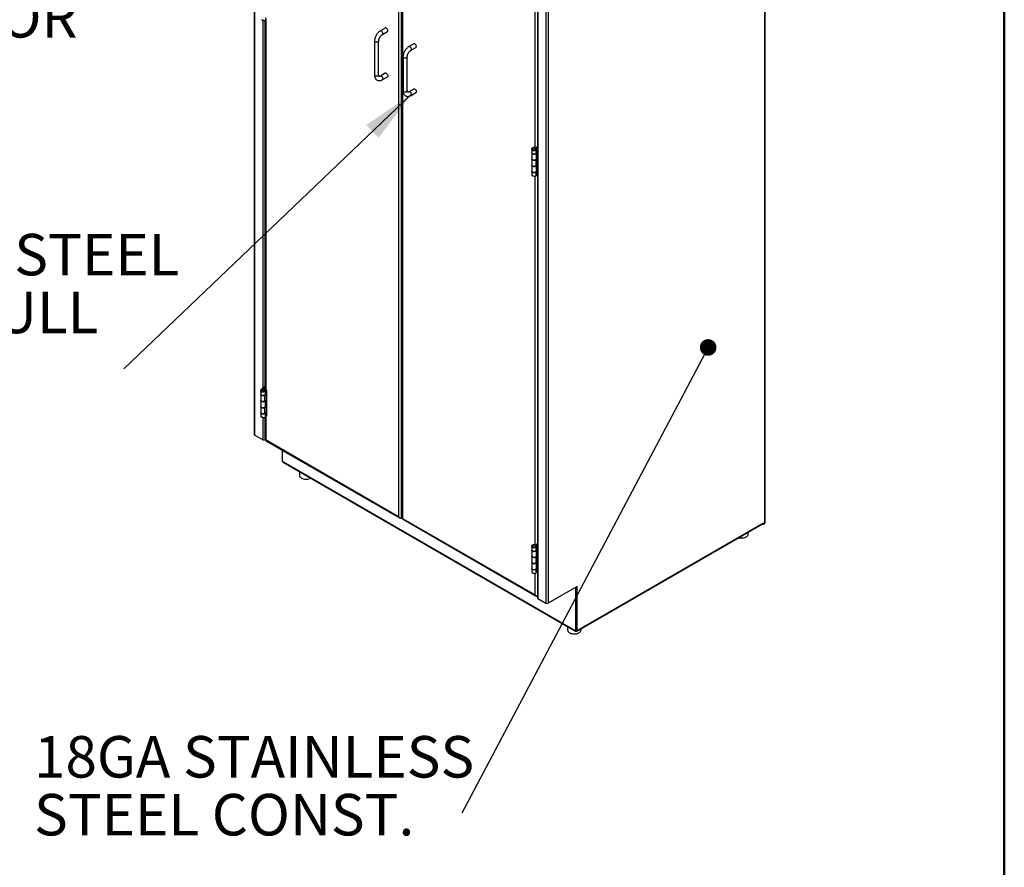
# Model space of a CAD drawing. Units: inches. Extents: x 0.5 to 10.5, y 0.5 to 8.
# Drawn here: x 8.1 to 10.5, y 4.2 to 6.2 of the extents above; entities that cross this region are included whole.
import ezdxf

# ---------------------------------------------------------------- set-up
doc = ezdxf.new("R2010")
doc.units = ezdxf.units.IN
doc.header["$MEASUREMENT"] = 0
doc.styles.add('SLDTEXTSTYLE0', font='TXT', dxfattribs={"width": 0.75})
doc.dimstyles.new('SLDDIMSTYLE3', dxfattribs={"dimtxt": 0.18, "dimasz": 0.13, "dimexe": 0, "dimexo": 0.0625, "dimgap": 0, "dimtad": 0, "dimtih": 1, "dimtoh": 1, "dimdec": 0, "dimrnd": 1e-09, "dimzin": 0, "dimdsep": 46, "dimtxsty": 'Standard', "dimsah": 1, "dimcen": 0.09, "dimadec": 0, "dimazin": 0, "dimtfac": 0.13, "dimtdec": 0, "dimtofl": 0, "dimtmove": 0, "dimatfit": 3, "dimfxl": 1, "dimfrac": 2, "dimtolj": 1, "dimtzin": 0, "dimarcsym": 0})
doc.dimstyles.new('SLDDIMSTYLE4', dxfattribs={"dimtxt": 0.18, "dimasz": 0.04, "dimexe": 0, "dimexo": 0.0625, "dimgap": 0, "dimtad": 0, "dimtih": 1, "dimtoh": 1, "dimdec": 0, "dimrnd": 1e-09, "dimzin": 0, "dimdsep": 46, "dimtxsty": 'Standard', "dimblk1": 'DOT', "dimblk2": 'DOT', "dimsah": 1, "dimcen": 0.09, "dimadec": 0, "dimazin": 0, "dimtfac": 0.04, "dimtdec": 0, "dimtofl": 0, "dimtmove": 0, "dimatfit": 3, "dimldrblk": 'DOT', "dimfxl": 1, "dimfrac": 2, "dimtolj": 1, "dimtzin": 0, "dimarcsym": 0})

# ---------------------------------------------------------------- blocks, each defined once
blk = doc.blocks.new('SW_NOTE_0_3')
at = {"color": 0, "linetype": 'Continuous', "lineweight": 0, "char_height": 0.1, "attachment_point": 1, "style": 'SLDTEXTSTYLE0'}
for s, insert in [('STAINLESS STEEL', (-0.9961, 0.3251)), ('4IN WIRE PULL', (-0.9961, 0.1857)), ('HANDLES', (-0.9961, 0.0464))]:
    blk.add_mtext(s, dxfattribs=dict(at, insert=insert))
blk = doc.blocks.new('SW_NOTE_0_4')
at = {"color": 0, "linetype": 'Continuous', "lineweight": 0, "char_height": 0.1, "attachment_point": 1, "style": 'SLDTEXTSTYLE0'}
for s, insert in [('18GA STAINLESS', (-1.031, 0.1859)), ('STEEL CONST.', (-1.031, 0.0465))]:
    blk.add_mtext(s, dxfattribs=dict(at, insert=insert))
blk = doc.blocks.new('_Dot')
at = {"color": 0, "linetype": 'ByBlock', "lineweight": -2}
blk.add_line((-0.5, 0), (-1, 0), dxfattribs=at)
at = {"color": 0, "linetype": 'ByBlock', "const_width": 0.5}
blk.add_lwpolyline([(-0.25, 0, 1), (0.25, 0, 1)], format="xyb", close=True, dxfattribs=at)
blk = doc.blocks.new('SW_NOTE_0_5')
at = {"color": 0, "linetype": 'Continuous', "lineweight": 0, "char_height": 0.1, "attachment_point": 1, "style": 'SLDTEXTSTYLE0'}
for s, insert in [('20GA STAINLESS', (-1.0334, 0.1844)), ('STEEL DOOR', (-1.0334, 0.045))]:
    blk.add_mtext(s, dxfattribs=dict(at, insert=insert))

msp = doc.modelspace()

# ---------------------------------------------------------------- linework, layer by layer
at = {"color": 7, "linetype": 'Continuous', "lineweight": 50}
msp.add_line((10.5, 8), (10.5, 0.5), dxfattribs=at)
at = {"color": 7, "linetype": 'Continuous', "lineweight": 25}
for p, q in [((8.69259, 7.36175), (8.69259, 5.21284)), ((8.69365, 7.36028), (8.69365, 5.21137)), ((9.92305, 4.99874), (9.92305, 7.25653)), ((9.9241, 5.00021), (9.9241, 7.258)), ((9.04057, 7.10864), (9.04057, 5.01451)), ((9.04648, 7.11205), (9.04648, 5.01109)), ((9.04917, 7.10801), (9.04917, 5.01047)), ((9.05039, 7.1046), (9.05039, 5.01047)), ((9.37514, 6.96687), (9.37514, 4.81881)), ((9.37619, 6.96626), (9.37619, 4.81734)), ((9.39566, 6.95502), (9.39566, 4.8061)), ((9.40075, 6.95502), (9.40075, 4.8061)), ((9.36951, 5.90478), (9.36951, 6.79174)), ((8.72022, 6.21603), (8.72022, 5.32216)), ((8.71312, 6.21084), (8.71312, 5.32386)), ((8.71821, 6.21034), (8.71821, 5.32761)), ((8.72145, 5.32045), (8.72145, 6.21433)), ((9.00861, 6.19178), (8.99683, 6.18497)), ((9.00183, 6.17631), (9.01361, 6.18312)), ((8.98254, 6.16023), (8.98254, 6.07858)), ((8.99254, 6.07858), (8.99254, 6.16023)), ((9.07735, 6.15373), (9.06556, 6.14693)), ((9.07056, 6.13827), (9.08234, 6.14507)), ((9.05127, 6.12219), (9.05127, 6.04053)), ((9.06127, 6.04053), (9.06127, 6.12219)), ((9.00861, 6.08291), (8.99683, 6.0761)), ((9.00183, 6.06744), (9.01361, 6.07425)), ((9.07735, 6.04486), (9.06556, 6.03806)), ((9.07056, 6.0294), (9.08234, 6.0362)), ((9.36126, 5.89956), (9.36126, 5.89116)), ((9.36126, 5.89113), (9.36126, 5.87657)), ((9.36467, 5.90206), (9.3629, 5.90308)), ((9.36467, 5.89775), (9.3629, 5.89672)), ((9.36707, 5.89782), (9.36722, 5.89638)), ((9.36951, 5.90478), (9.3684, 5.90542)), ((9.3684, 5.90542), (9.3684, 5.90474)), ((9.36942, 5.90483), (9.36904, 5.90461)), ((9.36924, 5.90473), (9.36924, 5.90494)), ((9.36943, 5.89978), (9.37283, 5.90457)), ((9.37148, 5.89895), (9.36943, 5.89978)), ((9.36952, 5.90269), (9.37164, 5.90346)), ((9.36952, 5.90269), (9.36952, 5.8999)), ((9.37095, 5.90407), (9.37095, 5.90424)), ((9.37171, 5.90411), (9.37117, 5.9038)), ((9.37148, 5.89895), (9.37488, 5.90374)), ((9.37148, 5.89895), (9.37148, 5.8893)), ((9.37148, 5.8893), (9.37488, 5.8921)), ((9.37164, 5.90346), (9.37164, 5.90289)), ((9.37249, 5.87657), (9.37249, 5.89013)), ((9.37326, 5.90506), (9.37283, 5.90457)), ((9.37488, 5.90374), (9.37283, 5.90457)), ((9.37319, 5.89071), (9.37319, 5.8784)), ((9.37326, 5.90506), (9.37514, 5.90615)), ((9.37502, 5.90404), (9.37326, 5.90506)), ((9.37502, 5.90404), (9.37488, 5.90374)), ((9.37488, 5.90374), (9.37488, 5.8921)), ((9.375, 5.89219), (9.375, 5.87741)), ((9.37502, 5.90404), (9.37514, 5.90411)), ((9.37502, 5.836), (9.37502, 5.90404)), ((9.36126, 5.87638), (9.36126, 5.86157)), ((9.36126, 5.86157), (9.36126, 5.84701)), ((9.37148, 5.87452), (9.37132, 5.87458)), ((9.37488, 5.87733), (9.37148, 5.87452)), ((9.37148, 5.87452), (9.37148, 5.85971)), ((9.37148, 5.85971), (9.37488, 5.86252)), ((9.37283, 5.87815), (9.37249, 5.87787)), ((9.37249, 5.84701), (9.37249, 5.86055)), ((9.37283, 5.87815), (9.37488, 5.87733)), ((9.37319, 5.8784), (9.375, 5.87741)), ((9.37319, 5.86112), (9.37319, 5.84882)), ((9.37488, 5.87733), (9.37488, 5.86252)), ((9.375, 5.8626), (9.375, 5.84782)), ((9.36126, 5.84679), (9.36126, 5.83838)), ((9.37148, 5.84493), (9.37129, 5.84501)), ((9.37488, 5.84774), (9.37148, 5.84493)), ((9.37148, 5.84493), (9.37148, 5.83528)), ((9.37488, 5.8361), (9.37148, 5.83528)), ((9.37283, 5.84857), (9.37249, 5.84829)), ((9.37283, 5.84857), (9.37488, 5.84774)), ((9.37319, 5.84882), (9.375, 5.84782)), ((9.37502, 5.836), (9.37485, 5.8361)), ((9.37488, 5.84774), (9.37488, 5.8361)), ((9.37488, 5.8361), (9.37502, 5.836)), ((9.37514, 5.83606), (9.37502, 5.836)), ((9.36951, 4.94797), (9.36951, 5.83493)), ((8.70851, 5.31813), (8.70851, 5.30975)), ((8.71102, 5.31839), (8.70853, 5.31852)), ((8.71577, 5.32601), (8.7109, 5.32206)), ((8.71234, 5.32088), (8.7109, 5.32206)), ((8.7172, 5.32482), (8.71234, 5.32088)), ((8.71234, 5.31619), (8.71234, 5.32088)), ((8.71577, 5.32601), (8.71594, 5.32629)), ((8.71577, 5.32601), (8.7172, 5.32482)), ((8.71578, 5.32186), (8.7171, 5.32308)), ((8.71578, 5.31752), (8.71578, 5.32186)), ((8.72022, 5.32877), (8.71594, 5.32629)), ((8.71594, 5.32629), (8.7177, 5.32527)), ((8.71633, 5.3181), (8.7181, 5.31708)), ((8.7172, 5.32482), (8.7177, 5.32527)), ((8.7172, 5.32303), (8.7172, 5.32482)), ((8.72022, 5.32673), (8.7177, 5.32527)), ((8.7177, 5.32527), (8.7177, 5.32277)), ((8.71974, 5.30975), (8.71974, 5.32007)), ((8.72051, 5.32015), (8.72125, 5.32057)), ((8.72227, 5.31913), (8.72051, 5.32015)), ((8.72051, 5.32015), (8.72051, 5.3116)), ((8.72145, 5.32045), (8.72256, 5.31981)), ((8.72227, 5.31913), (8.72256, 5.31929)), ((8.72227, 5.31913), (8.72227, 5.31058)), ((8.72256, 5.31981), (8.72256, 5.25687)), ((8.70851, 5.30953), (8.70851, 5.29497)), ((8.70851, 5.29497), (8.70851, 5.28016)), ((8.71873, 5.30767), (8.71854, 5.30775)), ((8.72213, 5.31048), (8.71873, 5.30767)), ((8.71873, 5.29311), (8.71873, 5.30767)), ((8.71873, 5.29311), (8.72213, 5.29592)), ((8.72008, 5.31131), (8.71974, 5.31103)), ((8.71974, 5.28016), (8.71974, 5.29395)), ((8.72008, 5.31131), (8.72213, 5.31048)), ((8.72227, 5.31058), (8.72051, 5.3116)), ((8.72051, 5.29458), (8.72051, 5.28204)), ((8.72213, 5.31048), (8.72213, 5.29592)), ((8.72227, 5.29602), (8.72227, 5.31058)), ((8.72227, 5.29602), (8.72227, 5.28102)), ((8.70851, 5.27997), (8.70851, 5.26541)), ((8.71873, 5.27811), (8.71857, 5.27818)), ((8.72213, 5.28092), (8.71873, 5.27811)), ((8.71873, 5.26355), (8.71873, 5.27811)), ((8.72008, 5.28175), (8.71974, 5.28147)), ((8.72008, 5.28175), (8.72213, 5.28092)), ((8.72227, 5.28102), (8.72051, 5.28204)), ((8.72213, 5.28092), (8.72213, 5.26636)), ((8.72227, 5.26646), (8.72227, 5.28102)), ((8.70851, 5.26539), (8.70851, 5.25699)), ((8.71312, 5.25403), (8.71312, 5.20013)), ((8.71821, 5.25353), (8.71821, 5.20013)), ((8.71873, 5.26355), (8.72213, 5.26636)), ((8.71974, 5.25508), (8.71974, 5.26439)), ((8.71974, 5.25841), (8.72022, 5.25868)), ((8.72022, 5.25922), (8.72022, 5.19873)), ((8.72051, 5.25891), (8.72051, 5.26502)), ((8.72227, 5.25788), (8.72051, 5.25891)), ((8.72145, 5.25751), (8.72218, 5.25794)), ((8.72145, 5.19873), (8.72145, 5.25751)), ((8.72256, 5.25687), (8.72145, 5.25751)), ((8.72227, 5.25788), (8.72227, 5.26646)), ((8.72256, 5.25805), (8.72227, 5.25788)), ((8.72237, 5.25794), (8.72256, 5.25784)), ((8.72252, 5.25786), (8.72252, 5.25803)), ((8.71312, 5.20013), (8.69365, 5.21137)), ((8.72022, 5.20129), (8.71821, 5.20013)), ((8.72083, 5.19767), (9.04292, 5.01174)), ((9.04057, 5.01451), (8.72145, 5.19873)), ((8.76026, 5.17491), (8.76026, 5.14895)), ((8.76096, 5.14772), (8.76143, 5.14745)), ((8.76143, 5.14745), (9.46618, 4.74061)), ((8.76218, 5.1458), (9.46693, 4.73896)), ((8.80152, 5.12309), (8.80152, 5.11461)), ((9.04648, 5.01109), (9.04917, 5.01265)), ((9.04977, 5.00941), (9.37186, 4.82348)), ((9.05039, 5.01047), (9.36951, 4.82625)), ((9.47029, 4.7391), (9.91895, 4.9981)), ((9.47104, 4.74074), (9.9197, 4.99975)), ((9.91857, 4.99788), (9.91857, 4.99746)), ((9.91857, 4.99746), (9.9197, 4.99681)), ((9.9197, 4.99975), (9.9197, 4.99681)), ((9.9197, 4.99681), (9.92305, 4.99874)), ((9.88322, 4.97299), (9.88322, 4.97747)), ((9.36126, 4.94274), (9.36126, 4.93434)), ((9.36467, 4.94524), (9.3629, 4.94626)), ((9.36467, 4.94093), (9.3629, 4.93991)), ((9.36707, 4.941), (9.36722, 4.93956)), ((9.36951, 4.94797), (9.3684, 4.94861)), ((9.3684, 4.94861), (9.3684, 4.94792)), ((9.36942, 4.94802), (9.36904, 4.94779)), ((9.36924, 4.94791), (9.36924, 4.94812)), ((9.36943, 4.94296), (9.37283, 4.94775)), ((9.37148, 4.94213), (9.36943, 4.94296)), ((9.36952, 4.94588), (9.37164, 4.94664)), ((9.36952, 4.94588), (9.36952, 4.94309)), ((9.37095, 4.94725), (9.37095, 4.94742)), ((9.37171, 4.9473), (9.37117, 4.94698)), ((9.37148, 4.94213), (9.37488, 4.94692)), ((9.37148, 4.94213), (9.37148, 4.93248)), ((9.37148, 4.93248), (9.37488, 4.93529)), ((9.37164, 4.94664), (9.37164, 4.94607)), ((9.37326, 4.94825), (9.37283, 4.94775)), ((9.37488, 4.94692), (9.37283, 4.94775)), ((9.37326, 4.94825), (9.37514, 4.94933)), ((9.37502, 4.94723), (9.37326, 4.94825)), ((9.37502, 4.94723), (9.37488, 4.94692)), ((9.37488, 4.94692), (9.37488, 4.93529)), ((9.375, 4.93537), (9.375, 4.92059)), ((9.37502, 4.94723), (9.37514, 4.94729)), ((9.37502, 4.87918), (9.37502, 4.94723)), ((9.36126, 4.93431), (9.36126, 4.91975)), ((9.36126, 4.91956), (9.36126, 4.90476)), ((9.37148, 4.9177), (9.37132, 4.91777)), ((9.37488, 4.92051), (9.37148, 4.9177)), ((9.37148, 4.9177), (9.37148, 4.9029)), ((9.37249, 4.91975), (9.37249, 4.93332)), ((9.37283, 4.92134), (9.37249, 4.92106)), ((9.37283, 4.92134), (9.37488, 4.92051)), ((9.37319, 4.93389), (9.37319, 4.92159)), ((9.37319, 4.92159), (9.375, 4.92059)), ((9.37488, 4.92051), (9.37488, 4.9057)), ((9.36126, 4.90476), (9.36126, 4.89019)), ((9.36126, 4.88998), (9.36126, 4.88156)), ((9.37148, 4.88812), (9.37129, 4.88819)), ((9.37148, 4.9029), (9.37488, 4.9057)), ((9.37488, 4.89092), (9.37148, 4.88812)), ((9.37148, 4.88812), (9.37148, 4.87846)), ((9.37249, 4.89019), (9.37249, 4.90373)), ((9.37283, 4.89175), (9.37249, 4.89147)), ((9.37283, 4.89175), (9.37488, 4.89092)), ((9.37319, 4.9043), (9.37319, 4.892)), ((9.37319, 4.892), (9.375, 4.89101)), ((9.37488, 4.89092), (9.37488, 4.87929)), ((9.375, 4.90579), (9.375, 4.89101)), ((9.36951, 4.82625), (9.36951, 4.87811)), ((9.37488, 4.87929), (9.37148, 4.87846)), ((9.37502, 4.87918), (9.37485, 4.87928)), ((9.37488, 4.87929), (9.37502, 4.87918)), ((9.37514, 4.87925), (9.37502, 4.87918)), ((9.47104, 4.84668), (9.40075, 4.8061)), ((9.46849, 4.84336), (9.46736, 4.8427)), ((9.46736, 4.74074), (9.46736, 4.8427)), ((9.46849, 4.7414), (9.46849, 4.84336)), ((9.47104, 4.74074), (9.47104, 4.84668)), ((9.37619, 4.81734), (9.39566, 4.8061)), ((9.44735, 4.75027), (9.44735, 4.74179)), ((9.48026, 4.74179), (9.48026, 4.74485)), ((9.46618, 4.74061), (9.46666, 4.74034)), ((9.46716, 4.74029), (9.46829, 4.74094)), ((9.46736, 4.74074), (9.46849, 4.7414)), ((9.46873, 4.74014), (9.46873, 4.73914)), ((9.46873, 4.73914), (9.46986, 4.73979))]:
    msp.add_line(p, q, dxfattribs=at)
at = {"color": 7, "linetype": 'Continuous', "lineweight": 25, "flags": 128}
for points in [[(9.01361, 6.18312), (9.01397, 6.1834), (9.01448, 6.18425), (9.01465, 6.18541), (9.01448, 6.18677), (9.01397, 6.1882), (9.01319, 6.18955), (9.01221, 6.1907), (9.01111, 6.19153), (9.01002, 6.19196), (9.00904, 6.19195), (9.00861, 6.19178)], [(9.00183, 6.17631), (9.00219, 6.17659), (9.00269, 6.17744), (9.00286, 6.1786), (9.00269, 6.17997), (9.00219, 6.18139), (9.00141, 6.18275), (9.00042, 6.1839), (8.99933, 6.18473), (8.99824, 6.18516), (8.99725, 6.18515), (8.99683, 6.18497)], [(8.99254, 6.16023), (8.99248, 6.15978), (8.992, 6.15892), (8.99108, 6.15819), (8.98981, 6.15766), (8.98833, 6.15738), (8.98676, 6.15738), (8.98527, 6.15766), (8.98401, 6.15819), (8.98309, 6.15892), (8.98261, 6.15978), (8.98254, 6.16023)], [(9.07056, 6.13827), (9.07092, 6.13855), (9.07142, 6.1394), (9.0716, 6.14056), (9.07142, 6.14192), (9.07092, 6.14335), (9.07014, 6.1447), (9.06915, 6.14585), (9.06806, 6.14668), (9.06697, 6.14711), (9.06598, 6.1471), (9.06556, 6.14693)], [(9.08234, 6.14507), (9.08271, 6.14535), (9.08321, 6.1462), (9.08338, 6.14736), (9.08321, 6.14872), (9.08271, 6.15015), (9.08192, 6.15151), (9.08094, 6.15266), (9.07985, 6.15349), (9.07875, 6.15392), (9.07777, 6.15391), (9.07735, 6.15373)], [(9.06127, 6.12219), (9.06121, 6.12174), (9.06073, 6.12088), (9.05981, 6.12015), (9.05854, 6.11962), (9.05706, 6.11934), (9.05549, 6.11934), (9.054, 6.11962), (9.05274, 6.12015), (9.05182, 6.12088), (9.05134, 6.12174), (9.05127, 6.12219)], [(8.99254, 6.07858), (8.99248, 6.07813), (8.992, 6.07727), (8.99108, 6.07654), (8.98981, 6.07601), (8.98833, 6.07573), (8.98676, 6.07573), (8.98527, 6.07601), (8.98401, 6.07654), (8.98309, 6.07727), (8.98261, 6.07813), (8.98254, 6.07858)], [(8.99933, 6.07586), (9.00042, 6.07502), (9.00141, 6.07388), (9.00219, 6.07252), (9.00269, 6.07109), (9.00286, 6.06973), (9.00269, 6.06857), (9.00219, 6.06772), (9.00183, 6.06744)], [(9.01111, 6.08266), (9.01221, 6.08183), (9.01319, 6.08068), (9.01397, 6.07932), (9.01448, 6.0779), (9.01465, 6.07653), (9.01448, 6.07537), (9.01397, 6.07452), (9.01361, 6.07425)], [(9.06127, 6.04053), (9.06121, 6.04008), (9.06073, 6.03922), (9.05981, 6.03849), (9.05854, 6.03796), (9.05706, 6.03768), (9.05549, 6.03768), (9.054, 6.03796), (9.05274, 6.03849), (9.05182, 6.03922), (9.05134, 6.04008), (9.05127, 6.04053)], [(9.06806, 6.03781), (9.06915, 6.03698), (9.07014, 6.03583), (9.07092, 6.03448), (9.07142, 6.03305), (9.0716, 6.03169), (9.07142, 6.03053), (9.07092, 6.02968), (9.07056, 6.0294)], [(9.07985, 6.04461), (9.08094, 6.04378), (9.08192, 6.04263), (9.08271, 6.04128), (9.08321, 6.03985), (9.08338, 6.03849), (9.08321, 6.03733), (9.08271, 6.03648), (9.08234, 6.0362)], [(9.36126, 5.89116), (9.3613, 5.89075), (9.36176, 5.88982), (9.36267, 5.889), (9.36397, 5.88838), (9.36552, 5.88801), (9.3672, 5.88792), (9.36885, 5.88812), (9.37032, 5.88859), (9.37148, 5.8893)], [(9.37177, 5.88954), (9.37082, 5.88882), (9.36946, 5.88825), (9.36786, 5.88794), (9.36618, 5.88791), (9.36456, 5.88818), (9.36315, 5.8887), (9.36207, 5.88945), (9.36142, 5.89035), (9.36126, 5.89113)], [(9.36126, 5.87657), (9.36142, 5.87579), (9.36207, 5.87489), (9.36315, 5.87414), (9.36456, 5.87361), (9.36618, 5.87335), (9.36786, 5.87338), (9.36946, 5.87369), (9.37082, 5.87426), (9.37183, 5.87504), (9.37239, 5.87595), (9.37249, 5.87657)], [(9.37148, 5.87452), (9.37032, 5.87381), (9.36885, 5.87334), (9.3672, 5.87314), (9.36552, 5.87323), (9.36397, 5.8736), (9.36267, 5.87423), (9.36176, 5.87504), (9.3613, 5.87598), (9.36126, 5.87647)], [(9.37148, 5.85971), (9.37082, 5.85926), (9.36946, 5.85869), (9.36786, 5.85838), (9.36618, 5.85835), (9.36456, 5.85862), (9.36315, 5.85915), (9.36207, 5.85989), (9.36142, 5.86079), (9.36126, 5.86157)], [(9.36126, 5.86157), (9.3613, 5.86117), (9.36176, 5.86023), (9.36267, 5.85942), (9.36397, 5.8588), (9.36552, 5.85842), (9.3672, 5.85833), (9.36885, 5.85853), (9.37032, 5.85901), (9.37148, 5.85971)], [(9.36126, 5.84701), (9.36142, 5.84623), (9.36207, 5.84533), (9.36315, 5.84458), (9.36456, 5.84406), (9.36618, 5.84379), (9.36786, 5.84382), (9.36946, 5.84413), (9.37082, 5.8447), (9.37183, 5.84548), (9.37239, 5.84639), (9.37249, 5.84701)], [(9.37148, 5.84493), (9.37032, 5.84423), (9.36885, 5.84375), (9.3672, 5.84355), (9.36552, 5.84364), (9.36397, 5.84402), (9.36267, 5.84464), (9.36176, 5.84545), (9.3613, 5.84639), (9.36126, 5.8469)], [(8.70851, 5.30975), (8.70867, 5.30897), (8.70932, 5.30807), (8.7104, 5.30733), (8.71181, 5.3068), (8.71343, 5.30653), (8.71511, 5.30656), (8.71671, 5.30687), (8.71807, 5.30744), (8.71908, 5.30822), (8.71964, 5.30914), (8.71974, 5.30975)], [(8.71873, 5.30767), (8.71756, 5.30697), (8.71609, 5.3065), (8.71445, 5.3063), (8.71277, 5.30639), (8.71122, 5.30676), (8.70992, 5.30738), (8.70901, 5.3082), (8.70855, 5.30913), (8.70851, 5.30964)], [(8.70851, 5.29497), (8.70855, 5.29457), (8.70901, 5.29363), (8.70992, 5.29282), (8.71122, 5.2922), (8.71277, 5.29182), (8.71445, 5.29173), (8.71609, 5.29193), (8.71756, 5.29241), (8.71873, 5.29311)], [(8.71873, 5.29311), (8.71807, 5.29266), (8.71671, 5.29209), (8.71511, 5.29178), (8.71343, 5.29175), (8.71181, 5.29202), (8.7104, 5.29255), (8.70932, 5.29329), (8.70867, 5.29419), (8.70851, 5.29497)], [(8.70851, 5.28016), (8.70867, 5.27938), (8.70932, 5.27849), (8.7104, 5.27774), (8.71181, 5.27721), (8.71343, 5.27695), (8.71511, 5.27697), (8.71671, 5.27728), (8.71807, 5.27786), (8.71908, 5.27863), (8.71964, 5.27955), (8.71974, 5.28016)], [(8.71873, 5.27811), (8.71756, 5.27741), (8.71609, 5.27694), (8.71445, 5.27674), (8.71277, 5.27683), (8.71122, 5.2772), (8.70992, 5.27782), (8.70901, 5.27864), (8.70855, 5.27957), (8.70851, 5.28007)], [(8.70851, 5.26541), (8.70855, 5.26501), (8.70901, 5.26408), (8.70992, 5.26326), (8.71122, 5.26264), (8.71277, 5.26227), (8.71445, 5.26218), (8.71609, 5.26238), (8.71756, 5.26285), (8.71873, 5.26355)], [(8.71902, 5.2638), (8.71807, 5.26308), (8.71671, 5.26251), (8.71511, 5.26219), (8.71343, 5.26217), (8.71181, 5.26243), (8.7104, 5.26296), (8.70932, 5.26371), (8.70867, 5.2646), (8.70851, 5.26539)], [(8.80152, 5.11461), (8.80165, 5.11344), (8.80223, 5.11186), (8.80326, 5.11036), (8.80472, 5.10899), (8.80655, 5.10777), (8.80872, 5.10676), (8.81115, 5.10597), (8.81378, 5.10543), (8.81653, 5.10515), (8.81932, 5.10514), (8.82208, 5.10541), (8.82471, 5.10594), (8.82715, 5.10672), (8.8287, 5.1074)], [(9.86032, 4.96425), (9.86096, 4.9641), (9.86365, 4.96366), (9.86642, 4.96349), (9.86921, 4.9636), (9.87192, 4.96397), (9.87449, 4.96461), (9.87684, 4.96548), (9.87889, 4.96657), (9.8806, 4.96785), (9.8819, 4.96927), (9.88278, 4.9708), (9.88319, 4.9724), (9.88322, 4.97299)], [(9.36126, 4.93434), (9.3613, 4.93394), (9.36176, 4.933), (9.36267, 4.93219), (9.36397, 4.93157), (9.36552, 4.93119), (9.3672, 4.9311), (9.36885, 4.9313), (9.37032, 4.93178), (9.37148, 4.93248)], [(9.37177, 4.93272), (9.37082, 4.932), (9.36946, 4.93143), (9.36786, 4.93112), (9.36618, 4.9311), (9.36456, 4.93136), (9.36315, 4.93189), (9.36207, 4.93264), (9.36142, 4.93353), (9.36126, 4.93431)], [(9.36126, 4.91975), (9.36142, 4.91897), (9.36207, 4.91807), (9.36315, 4.91733), (9.36456, 4.9168), (9.36618, 4.91653), (9.36786, 4.91656), (9.36946, 4.91687), (9.37082, 4.91744), (9.37183, 4.91822), (9.37239, 4.91914), (9.37249, 4.91975)], [(9.37148, 4.9177), (9.37032, 4.917), (9.36885, 4.91653), (9.3672, 4.91632), (9.36552, 4.91641), (9.36397, 4.91679), (9.36267, 4.91741), (9.36176, 4.91822), (9.3613, 4.91916), (9.36126, 4.91966)], [(9.37148, 4.9029), (9.37082, 4.90245), (9.36946, 4.90188), (9.36786, 4.90156), (9.36618, 4.90154), (9.36456, 4.9018), (9.36315, 4.90233), (9.36207, 4.90308), (9.36142, 4.90397), (9.36126, 4.90476)], [(9.36126, 4.90476), (9.3613, 4.90435), (9.36176, 4.90342), (9.36267, 4.9026), (9.36397, 4.90198), (9.36552, 4.90161), (9.3672, 4.90152), (9.36885, 4.90172), (9.37032, 4.90219), (9.37148, 4.9029)], [(9.36126, 4.89019), (9.36142, 4.88941), (9.36207, 4.88851), (9.36315, 4.88777), (9.36456, 4.88724), (9.36618, 4.88698), (9.36786, 4.887), (9.36946, 4.88731), (9.37082, 4.88788), (9.37183, 4.88866), (9.37239, 4.88958), (9.37249, 4.89019)], [(9.37148, 4.88812), (9.37032, 4.88741), (9.36885, 4.88694), (9.3672, 4.88674), (9.36552, 4.88683), (9.36397, 4.8872), (9.36267, 4.88782), (9.36176, 4.88864), (9.3613, 4.88957), (9.36126, 4.89008)], [(9.44962, 4.73697), (9.45123, 4.73565), (9.45321, 4.73452), (9.45549, 4.73359), (9.45801, 4.73289), (9.4607, 4.73246), (9.46347, 4.73229), (9.46626, 4.73239), (9.46897, 4.73277), (9.47154, 4.7334), (9.47388, 4.73428), (9.47594, 4.73537), (9.47764, 4.73664), (9.47895, 4.73807), (9.47982, 4.7396), (9.48023, 4.74119), (9.48026, 4.74179)], [(9.46754, 4.74051), (9.46755, 4.74049), (9.46773, 4.74035), (9.46773, 4.74035)]]:
    msp.add_lwpolyline(points, dxfattribs=at)
at = {"color": 7, "linetype": 'Continuous', "lineweight": 25}
for centre, radius, start, end in [((8.99787, 6.0739), 0.00244, 53.26912, 114.79259), ((9.00966, 6.08071), 0.00243, 53.19918, 115.49037), ((9.0666, 6.03586), 0.00244, 53.26912, 114.79259), ((9.07839, 6.04267), 0.00243, 53.19918, 115.49037), ((9.37239, 5.91027), 0.0062, 242.3508, 270.87716), ((9.37553, 5.89132), 0.00102, 121.17451, 129.33411), ((9.37476, 5.87581), 0.00303, 121.17451, 129.33411), ((9.37553, 5.87654), 0.00102, 121.17451, 129.33411), ((9.37553, 5.86173), 0.00102, 121.17451, 129.33411), ((9.37476, 5.84622), 0.00303, 121.17451, 129.33411), ((9.37553, 5.84695), 0.00102, 121.17451, 129.33411), ((8.72232, 5.32237), 0.0021, 185.6948, 245.62534), ((8.72204, 5.30891), 0.0031, 119.78309, 129.27167), ((8.72279, 5.30967), 0.00104, 119.78309, 129.27167), ((8.72279, 5.29511), 0.00104, 119.78309, 129.27167), ((8.72204, 5.27935), 0.0031, 119.78309, 129.27167), ((8.72279, 5.28012), 0.00104, 119.78309, 129.27167), ((8.72207, 5.2592), 0.0018, 150.40692, 249.74068), ((8.72279, 5.26555), 0.00104, 119.78309, 129.27167), ((8.69439, 5.21302), 0.00181, 185.6948, 245.62534), ((8.71566, 5.20504), 0.00553, 242.60967, 297.39033), ((8.76179, 5.14902), 0.00154, 182.60548, 237.39452), ((8.7632, 5.14726), 0.00177, 173.70115, 234.98667), ((8.81389, 5.13305), 0.01496, 231.89825, 248.10713), ((9.91797, 4.99954), 0.00174, 304.35605, 6.95613), ((9.9223, 5.00039), 0.00181, 294.37466, 354.3052), ((9.37239, 4.95346), 0.0062, 242.3508, 270.87716), ((9.37553, 4.9345), 0.00102, 121.17451, 129.33411), ((9.37476, 4.91899), 0.00303, 121.17451, 129.33411), ((9.37553, 4.91972), 0.00102, 121.17451, 129.33411), ((9.37476, 4.88941), 0.00303, 121.17451, 129.33411), ((9.37553, 4.90491), 0.00102, 121.17451, 129.33411), ((9.37553, 4.89013), 0.00102, 121.17451, 129.33411), ((9.46436, 4.84257), 0.00301, 2.46152, 34.06093), ((9.46553, 4.84324), 0.00296, 2.23373, 34.28872), ((9.37694, 4.81899), 0.00181, 185.6948, 245.62534), ((9.39821, 4.81101), 0.00553, 242.60967, 297.39033), ((9.45998, 4.76068), 0.01548, 232.17229, 247.83308), ((9.45399, 4.74198), 0.00665, 181.64663, 228.86244), ((9.46774, 4.74036), 0.00157, 170.78596, 309.20329), ((9.46693, 4.74067), 0.000437, 230.79671, 9.21404), ((9.46851, 4.74564), 0.00552, 261.74667, 297.34516), ((9.46802, 4.74134), 0.00048, 304.05635, 7.25583), ((9.46952, 4.74047), 0.00154, 239.45442, 10.20801)]:
    msp.add_arc(centre, radius, start, end, dxfattribs=at)
for points, knots in [([(8.71015, 6.21205), (8.71063, 6.2118), (8.71157, 6.21129), (8.71336, 6.21074), (8.71517, 6.21034), (8.71684, 6.21017), (8.7177, 6.21025), (8.7181, 6.21028)], [0, 0, 0, 0, 0.20024, 0.4006439, 0.6041074, 0.816688, 1, 1, 1, 1]), ([(8.7181, 6.21028), (8.7185, 6.21046), (8.7193, 6.21083), (8.71978, 6.21143), (8.71969, 6.21181), (8.71967, 6.21189)], [0, 0, 0, 0, 0.4399799, 0.8796475, 1, 1, 1, 1]), ([(8.99683, 6.18497), (8.99641, 6.18472), (8.99522, 6.184), (8.99333, 6.18255), (8.99125, 6.18057), (8.98932, 6.17835), (8.98758, 6.17592), (8.98605, 6.17333), (8.98476, 6.17062), (8.98374, 6.16784), (8.98301, 6.16504), (8.98261, 6.16248), (8.98256, 6.1609), (8.98254, 6.16023)], [0, 0, 0, 0, 0.05390818, 0.15138081, 0.24856732, 0.34538503, 0.44184158, 0.53813996, 0.63456244, 0.73133214, 0.82876561, 0.92716663, 1, 1, 1, 1]), ([(8.99254, 6.16023), (8.99255, 6.1605), (8.99257, 6.16127), (8.99276, 6.16273), (8.99322, 6.16461), (8.99393, 6.16659), (8.99486, 6.16858), (8.996, 6.17051), (8.99729, 6.17229), (8.99868, 6.17386), (9.00011, 6.17516), (9.00116, 6.17592), (9.00171, 6.17624), (9.00183, 6.17631)], [0, 0, 0, 0, 0.0518148, 0.151103, 0.2519618, 0.3544439, 0.4580986, 0.5623678, 0.6666474, 0.7701788, 0.8724092, 0.9728876, 1, 1, 1, 1]), ([(9.06556, 6.14693), (9.06514, 6.14667), (9.06395, 6.14595), (9.06207, 6.1445), (9.05998, 6.14253), (9.05805, 6.1403), (9.05631, 6.13787), (9.05478, 6.13528), (9.05349, 6.13258), (9.05247, 6.1298), (9.05174, 6.12699), (9.05134, 6.12444), (9.05129, 6.12286), (9.05127, 6.12219)], [0, 0, 0, 0, 0.0539082, 0.1513808, 0.2485673, 0.345385, 0.4418416, 0.53814, 0.6345624, 0.7313321, 0.8287656, 0.9271666, 1, 1, 1, 1]), ([(9.06127, 6.12219), (9.06128, 6.12245), (9.0613, 6.12322), (9.06149, 6.12468), (9.06195, 6.12656), (9.06266, 6.12854), (9.06359, 6.13053), (9.06473, 6.13246), (9.06602, 6.13425), (9.06741, 6.13582), (9.06884, 6.13711), (9.06989, 6.13787), (9.07044, 6.1382), (9.07056, 6.13827)], [0, 0, 0, 0, 0.0518148, 0.151103, 0.2519618, 0.3544439, 0.4580986, 0.5623678, 0.6666474, 0.7701788, 0.8724092, 0.9728876, 1, 1, 1, 1]), ([(8.98254, 6.07858), (8.98255, 6.07808), (8.98259, 6.07668), (8.98291, 6.07457), (8.98361, 6.07233), (8.98457, 6.0704), (8.98585, 6.06868), (8.98743, 6.06723), (8.98927, 6.06613), (8.99126, 6.06544), (8.99334, 6.06513), (8.99549, 6.06519), (8.9977, 6.06562), (8.99983, 6.06637), (9.00119, 6.0671), (9.00183, 6.06744)], [0, 0, 0, 0, 0.04978, 0.1411701, 0.2221971, 0.3000225, 0.3751006, 0.45592, 0.533878, 0.61029, 0.6863923, 0.763815, 0.8438949, 0.9273149, 1, 1, 1, 1]), ([(8.99683, 6.0761), (8.99661, 6.07598), (8.99598, 6.07564), (8.99507, 6.0753), (8.99425, 6.07515), (8.99374, 6.07518), (8.99351, 6.07526), (8.9934, 6.07533), (8.99314, 6.07563), (8.99285, 6.07625), (8.9926, 6.07722), (8.99256, 6.07813), (8.99254, 6.07858)], [0, 0, 0, 0, 0.0525437, 0.1515433, 0.2505695, 0.3518201, 0.461948, 0.6012146, 0.7046318, 0.8014672, 0.9039593, 1, 1, 1, 1]), ([(9.05127, 6.04053), (9.05129, 6.04004), (9.05132, 6.03864), (9.05164, 6.03652), (9.05234, 6.03428), (9.0533, 6.03235), (9.05458, 6.03063), (9.05616, 6.02919), (9.058, 6.02809), (9.05999, 6.02739), (9.06207, 6.02708), (9.06423, 6.02714), (9.06643, 6.02758), (9.06856, 6.02833), (9.06993, 6.02906), (9.07056, 6.0294)], [0, 0, 0, 0, 0.04978001, 0.14117014, 0.22219712, 0.30002249, 0.37510063, 0.45591998, 0.53387802, 0.61028996, 0.68639226, 0.76381501, 0.84389491, 0.92731493, 1, 1, 1, 1]), ([(9.06556, 6.03806), (9.06534, 6.03794), (9.06472, 6.0376), (9.0638, 6.03726), (9.06298, 6.0371), (9.06247, 6.03713), (9.06224, 6.03722), (9.06213, 6.03728), (9.06187, 6.03759), (9.06158, 6.03821), (9.06133, 6.03917), (9.06129, 6.04009), (9.06127, 6.04053)], [0, 0, 0, 0, 0.0525437, 0.1515433, 0.2505695, 0.3518201, 0.461948, 0.6012146, 0.7046318, 0.8014672, 0.9039593, 1, 1, 1, 1]), ([(9.3629, 5.89672), (9.36251, 5.89702), (9.36173, 5.89762), (9.36122, 5.89891), (9.36126, 5.90038), (9.36183, 5.90184), (9.36257, 5.90269), (9.3629, 5.90308)], [0, 0, 0, 0, 0.20024004, 0.40064392, 0.60410744, 0.816688, 1, 1, 1, 1]), ([(9.3629, 5.90308), (9.36341, 5.90342), (9.36441, 5.90411), (9.36633, 5.9047), (9.36827, 5.90485), (9.37003, 5.90449), (9.3711, 5.90393), (9.37154, 5.90354), (9.37164, 5.90346)], [0, 0, 0, 0, 0.193669, 0.3872006, 0.579146, 0.764662, 0.9482424, 1, 1, 1, 1]), ([(9.36722, 5.89638), (9.36658, 5.89627), (9.36532, 5.89605), (9.36384, 5.89629), (9.36313, 5.89662), (9.3629, 5.89672)], [0, 0, 0, 0, 0.4047493, 0.8069475, 1, 1, 1, 1]), ([(9.36467, 5.89775), (9.36447, 5.89791), (9.36406, 5.89824), (9.36377, 5.899), (9.36373, 5.89997), (9.36402, 5.90106), (9.36447, 5.90175), (9.36467, 5.90206)], [0, 0, 0, 0, 0.1765989, 0.3529855, 0.5367991, 0.7937986, 1, 1, 1, 1]), ([(9.36467, 5.90206), (9.36499, 5.90233), (9.36561, 5.90285), (9.36678, 5.9033), (9.36787, 5.90341), (9.36886, 5.90319), (9.36929, 5.90286), (9.36952, 5.90269)], [0, 0, 0, 0, 0.2270282, 0.4334284, 0.6334454, 0.8113172, 1, 1, 1, 1]), ([(9.36707, 5.89782), (9.36666, 5.89769), (9.36591, 5.89745), (9.3651, 5.89755), (9.36475, 5.89771), (9.36467, 5.89775)], [0, 0, 0, 0, 0.4750588, 0.8849522, 1, 1, 1, 1]), ([(9.36943, 5.89978), (9.36917, 5.89945), (9.36866, 5.89877), (9.36776, 5.89816), (9.36722, 5.89789), (9.36707, 5.89782)], [0, 0, 0, 0, 0.4108456, 0.8344733, 1, 1, 1, 1]), ([(9.37148, 5.89895), (9.37104, 5.89851), (9.37018, 5.89762), (9.3686, 5.8968), (9.36758, 5.89649), (9.36722, 5.89638)], [0, 0, 0, 0, 0.390593, 0.7812526, 1, 1, 1, 1]), ([(9.36131, 5.83838), (9.36134, 5.83818), (9.36139, 5.83777), (9.36226, 5.83699), (9.36358, 5.83622), (9.36521, 5.83558), (9.36652, 5.83524), (9.36722, 5.8351), (9.36735, 5.83507)], [0, 0, 0, 0, 0.1814151, 0.3882367, 0.5760216, 0.764309, 0.9573498, 1, 1, 1, 1]), ([(9.36735, 5.83507), (9.368, 5.83499), (9.3693, 5.83482), (9.37068, 5.835), (9.37128, 5.83521), (9.37148, 5.83528)], [0, 0, 0, 0, 0.4012899, 0.8026485, 1, 1, 1, 1]), ([(8.7181, 5.31708), (8.71757, 5.31663), (8.71653, 5.31574), (8.71451, 5.31493), (8.7125, 5.31462), (8.71075, 5.31494), (8.70946, 5.31573), (8.70867, 5.31684), (8.70848, 5.31784), (8.70852, 5.31841), (8.70853, 5.31852)], [0, 0, 0, 0, 0.1525211, 0.304394, 0.4516015, 0.5901585, 0.7159621, 0.8421024, 0.9714272, 1, 1, 1, 1]), ([(8.70853, 5.31852), (8.70865, 5.31905), (8.7089, 5.32011), (8.70988, 5.32129), (8.71065, 5.32187), (8.7109, 5.32206)], [0, 0, 0, 0, 0.4012899, 0.80264848, 1, 1, 1, 1]), ([(8.71633, 5.3181), (8.71605, 5.31778), (8.71545, 5.31707), (8.71433, 5.31639), (8.71328, 5.31606), (8.71242, 5.3161), (8.71174, 5.31641), (8.71126, 5.31695), (8.71101, 5.31763), (8.71102, 5.31815), (8.71102, 5.31839)], [0, 0, 0, 0, 0.1561873, 0.3370183, 0.4681908, 0.5752261, 0.6823616, 0.7876186, 0.89772, 1, 1, 1, 1]), ([(8.71102, 5.31839), (8.71109, 5.31877), (8.71124, 5.31955), (8.71182, 5.32037), (8.71223, 5.32078), (8.71234, 5.32088)], [0, 0, 0, 0, 0.4218905, 0.8571325, 1, 1, 1, 1]), ([(8.71578, 5.32186), (8.71605, 5.32174), (8.7166, 5.3215), (8.7171, 5.32091), (8.71729, 5.32017), (8.71716, 5.31932), (8.7168, 5.31862), (8.71645, 5.31823), (8.71633, 5.3181)], [0, 0, 0, 0, 0.1778437, 0.3557448, 0.5320448, 0.7065235, 0.901796, 1, 1, 1, 1]), ([(8.7171, 5.32308), (8.7176, 5.32286), (8.7186, 5.32242), (8.71951, 5.32137), (8.71985, 5.32013), (8.71955, 5.31877), (8.71885, 5.31775), (8.71826, 5.31723), (8.7181, 5.31708)], [0, 0, 0, 0, 0.1846649, 0.36924374, 0.55316339, 0.73640481, 0.92687924, 1, 1, 1, 1]), ([(8.70856, 5.25699), (8.70858, 5.25679), (8.70863, 5.25635), (8.70931, 5.25572), (8.70995, 5.25535), (8.71015, 5.25523)], [0, 0, 0, 0, 0.3582224, 0.7918578, 1, 1, 1, 1]), ([(8.71015, 5.25523), (8.71063, 5.25498), (8.71157, 5.25448), (8.71336, 5.25392), (8.71517, 5.25353), (8.71684, 5.25335), (8.7177, 5.25343), (8.7181, 5.25347)], [0, 0, 0, 0, 0.20024, 0.4006439, 0.6041074, 0.816688, 1, 1, 1, 1]), ([(8.7181, 5.25347), (8.7185, 5.25365), (8.7193, 5.25401), (8.71978, 5.25461), (8.71969, 5.255), (8.71967, 5.25508)], [0, 0, 0, 0, 0.4399799, 0.8796475, 1, 1, 1, 1]), ([(8.72145, 5.19873), (8.72117, 5.19848), (8.72072, 5.19809), (8.72063, 5.19778), (8.72081, 5.19771), (8.72085, 5.1977)], [0, 0, 0, 0, 0.5692102, 0.907286, 1, 1, 1, 1]), ([(9.04057, 5.01451), (9.04101, 5.01402), (9.04189, 5.01304), (9.04359, 5.012), (9.04523, 5.01134), (9.04608, 5.01117), (9.04648, 5.01109)], [0, 0, 0, 0, 0.2546761, 0.5093521, 0.7642444, 1, 1, 1, 1]), ([(9.04458, 5.01166), (9.04449, 5.0116), (9.04425, 5.01146), (9.04386, 5.0114), (9.04326, 5.01152), (9.04247, 5.01199), (9.04147, 5.01295), (9.0409, 5.01394), (9.04057, 5.01451)], [0, 0, 0, 0, 0.07016639, 0.17853514, 0.31737243, 0.47171987, 0.69072552, 1, 1, 1, 1]), ([(9.05039, 5.01047), (9.05004, 5.01043), (9.04933, 5.01036), (9.04923, 5.01043), (9.04918, 5.01047)], [0, 0, 0, 0, 0.5093185, 1, 1, 1, 1]), ([(9.04979, 5.00943), (9.04974, 5.00946), (9.04957, 5.00954), (9.04972, 5.00984), (9.05014, 5.01024), (9.05039, 5.01047)], [0, 0, 0, 0, 0.12885926, 0.4900024, 1, 1, 1, 1]), ([(9.04975, 5.01045), (9.04982, 5.01045), (9.04993, 5.01044), (9.05015, 5.01038), (9.05023, 5.01036)], [0, 0, 0, 0, 0.6447069, 1, 1, 1, 1]), ([(9.3629, 4.93991), (9.36251, 4.94021), (9.36173, 4.94081), (9.36122, 4.94209), (9.36126, 4.94357), (9.36183, 4.94503), (9.36257, 4.94587), (9.3629, 4.94626)], [0, 0, 0, 0, 0.20024, 0.4006439, 0.6041074, 0.816688, 1, 1, 1, 1]), ([(9.3629, 4.94626), (9.36341, 4.94661), (9.36441, 4.9473), (9.36633, 4.94788), (9.36827, 4.94803), (9.37003, 4.94767), (9.3711, 4.94712), (9.37154, 4.94673), (9.37164, 4.94664)], [0, 0, 0, 0, 0.193669, 0.3872006, 0.579146, 0.764662, 0.9482424, 1, 1, 1, 1]), ([(9.36722, 4.93956), (9.36658, 4.93945), (9.36532, 4.93923), (9.36384, 4.93947), (9.36313, 4.9398), (9.3629, 4.93991)], [0, 0, 0, 0, 0.4047493, 0.8069475, 1, 1, 1, 1]), ([(9.36467, 4.94093), (9.36447, 4.9411), (9.36406, 4.94143), (9.36377, 4.94218), (9.36373, 4.94316), (9.36402, 4.94424), (9.36447, 4.94493), (9.36467, 4.94524)], [0, 0, 0, 0, 0.1765989, 0.3529855, 0.5367991, 0.7937986, 1, 1, 1, 1]), ([(9.36467, 4.94524), (9.36499, 4.94551), (9.36561, 4.94603), (9.36678, 4.94649), (9.36787, 4.9466), (9.36886, 4.94638), (9.36929, 4.94605), (9.36952, 4.94588)], [0, 0, 0, 0, 0.2270282, 0.4334284, 0.6334454, 0.8113172, 1, 1, 1, 1]), ([(9.36707, 4.941), (9.36666, 4.94087), (9.36591, 4.94063), (9.3651, 4.94073), (9.36475, 4.94089), (9.36467, 4.94093)], [0, 0, 0, 0, 0.4750588, 0.8849522, 1, 1, 1, 1]), ([(9.36943, 4.94296), (9.36917, 4.94263), (9.36866, 4.94196), (9.36776, 4.94135), (9.36722, 4.94108), (9.36707, 4.941)], [0, 0, 0, 0, 0.4108456, 0.8344733, 1, 1, 1, 1]), ([(9.37148, 4.94213), (9.37104, 4.94169), (9.37018, 4.9408), (9.3686, 4.93999), (9.36758, 4.93967), (9.36722, 4.93956)], [0, 0, 0, 0, 0.390593, 0.7812526, 1, 1, 1, 1]), ([(9.36131, 4.88156), (9.36134, 4.88137), (9.36139, 4.88095), (9.36226, 4.88017), (9.36358, 4.87941), (9.36521, 4.87877), (9.36652, 4.87842), (9.36722, 4.87828), (9.36735, 4.87826)], [0, 0, 0, 0, 0.18141514, 0.38823665, 0.57602156, 0.76430904, 0.95734985, 1, 1, 1, 1]), ([(9.36735, 4.87826), (9.368, 4.87817), (9.3693, 4.878), (9.37068, 4.87818), (9.37128, 4.87839), (9.37148, 4.87846)], [0, 0, 0, 0, 0.4012899, 0.8026485, 1, 1, 1, 1]), ([(9.37514, 4.8229), (9.3748, 4.82297), (9.37402, 4.82313), (9.37247, 4.82378), (9.37081, 4.8248), (9.36994, 4.82576), (9.36951, 4.82625)], [0, 0, 0, 0, 0.2079232, 0.4719488, 0.7359744, 1, 1, 1, 1]), ([(9.36951, 4.82625), (9.36989, 4.82561), (9.3705, 4.82459), (9.37156, 4.82361), (9.37242, 4.82318), (9.37303, 4.82311), (9.37338, 4.82332), (9.3735, 4.8234)], [0, 0, 0, 0, 0.3475401, 0.5539574, 0.7268071, 0.9010033, 1, 1, 1, 1])]:
    msp.add_open_spline(points, degree=3, knots=knots, dxfattribs=at)
msp.add_open_spline([(8.72022, 5.19873), (8.72028, 5.1987), (8.72039, 5.19863), (8.7211, 5.1987), (8.72145, 5.19873)], degree=3, dxfattribs=at)

# ---------------------------------------------------------------- block references
at = {"color": 7, "linetype": 'Continuous', "lineweight": 0}
for name, p in [('SW_NOTE_0_5', (8.48903, 6.22391)), ('SW_NOTE_0_3', (8.37855, 5.37087)), ('SW_NOTE_0_4', (9.19325, 4.30031))]:
    msp.add_blockref(name, p, dxfattribs=at)

# ---------------------------------------------------------------- leaders
for points, dimstyle in [([(9.07155, 6.03239), (8.37855, 5.37087)], 'SLDDIMSTYLE3'), ([(9.78643, 5.42235), (9.19325, 4.30031)], 'SLDDIMSTYLE4')]:
    msp.add_leader(points, dimstyle=dimstyle, dxfattribs=at)

doc.saveas('drawing.dxf')
